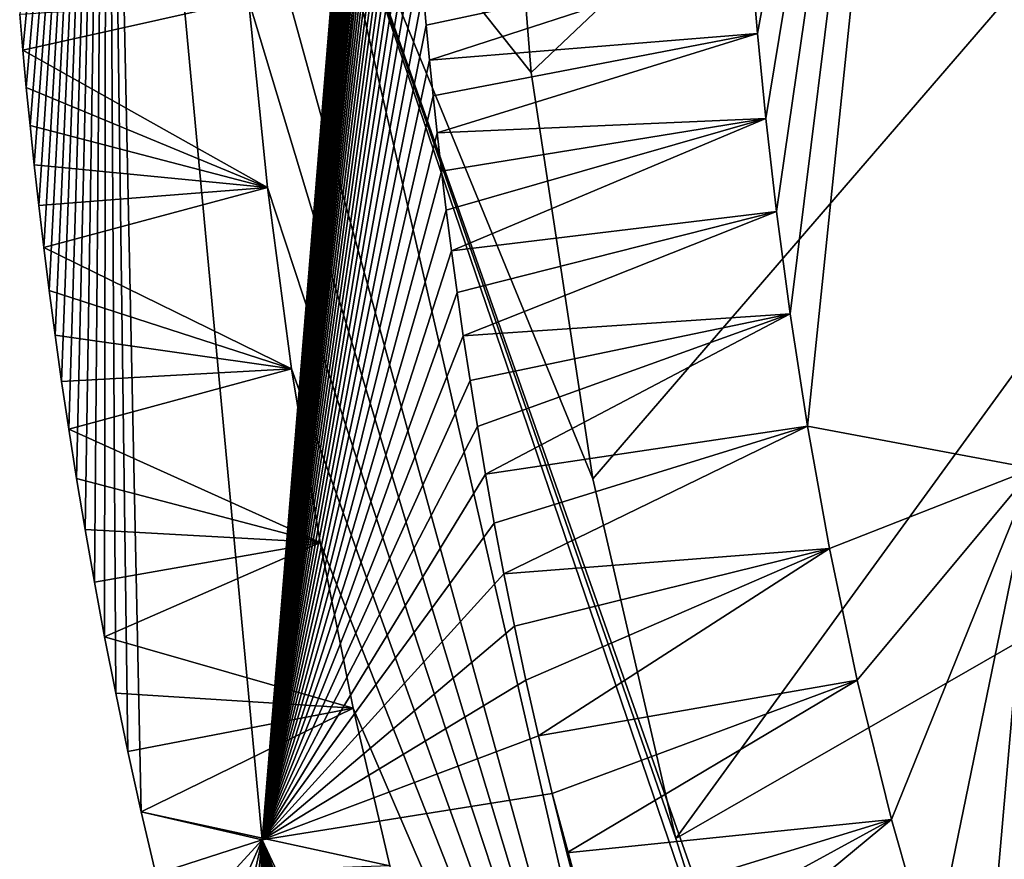
# Model space of a CAD drawing. Units: millimetres. Extents: x -275 to 275, y -440 to 10.
# Drawn here: x -274 to -255, y -379 to -362 of the extents above; entities that cross this region are included whole.
import ezdxf

# ---------------------------------------------------------------- set-up
doc = ezdxf.new("R2010")
doc.units = ezdxf.units.MM
doc.header["$LTSCALE"] = 101.851852
for name, color, linetype in [('68', 7, 'CONTINUOUS'), ('69', 7, 'CONTINUOUS'), ('70', 7, 'CONTINUOUS'), ('85', 7, 'CONTINUOUS'), ('86', 7, 'CONTINUOUS'), ('90', 7, 'CONTINUOUS')]:
    doc.layers.add(name, color=color, linetype=linetype)

msp = doc.modelspace()

# ---------------------------------------------------------------- linework, layer by layer
at = {"layer": '68', "linetype": 'Continuous'}
for points in [[(-266.119, -361.531, 849.98), (-266.059, -362.204, 849.98), (-259.622, -360.827, 849.956), (-266.119, -361.531, 849.98)], [(-266.059, -362.204, 849.98), (-265.993, -362.896, 849.98), (-259.622, -360.827, 849.956), (-266.059, -362.204, 849.98)], [(-259.622, -360.827, 849.956), (-265.993, -362.896, 849.98), (-259.49, -362.369, 849.956), (-259.622, -360.827, 849.956)], [(-265.993, -362.896, 849.98), (-265.921, -363.608, 849.98), (-259.49, -362.369, 849.956), (-265.993, -362.896, 849.98)], [(-265.921, -363.608, 849.98), (-265.843, -364.34, 849.98), (-259.49, -362.369, 849.956), (-265.921, -363.608, 849.98)], [(-259.49, -362.369, 849.956), (-265.843, -364.34, 849.98), (-259.324, -364.053, 849.956), (-259.49, -362.369, 849.956)], [(-265.843, -364.34, 849.98), (-265.757, -365.097, 849.98), (-259.324, -364.053, 849.956), (-265.843, -364.34, 849.98)], [(-265.757, -365.097, 849.98), (-265.663, -365.875, 849.98), (-259.324, -364.053, 849.956), (-265.757, -365.097, 849.98)], [(-265.663, -365.875, 849.98), (-265.56, -366.678, 849.98), (-259.324, -364.053, 849.956), (-265.663, -365.875, 849.98)], [(-259.324, -364.053, 849.956), (-265.56, -366.678, 849.98), (-259.112, -365.901, 849.956), (-259.324, -364.053, 849.956)], [(-265.56, -366.678, 849.98), (-265.447, -367.509, 849.98), (-259.112, -365.901, 849.956), (-265.56, -366.678, 849.98)], [(-265.447, -367.509, 849.98), (-265.325, -368.366, 849.98), (-259.112, -365.901, 849.956), (-265.447, -367.509, 849.98)], [(-259.112, -365.901, 849.956), (-265.325, -368.366, 849.98), (-258.842, -367.931, 849.956), (-259.112, -365.901, 849.956)], [(-265.325, -368.366, 849.98), (-265.19, -369.25, 849.98), (-258.842, -367.931, 849.956), (-265.325, -368.366, 849.98)], [(-265.19, -369.25, 849.98), (-265.044, -370.165, 849.98), (-258.842, -367.931, 849.956), (-265.19, -369.25, 849.98)], [(-265.044, -370.165, 849.98), (-264.884, -371.108, 849.98), (-258.842, -367.931, 849.956), (-265.044, -370.165, 849.98)], [(-258.842, -367.931, 849.956), (-264.884, -371.108, 849.98), (-258.497, -370.157, 849.956), (-258.842, -367.931, 849.956)], [(-264.884, -371.108, 849.98), (-264.709, -372.082, 849.98), (-258.497, -370.157, 849.956), (-264.884, -371.108, 849.98)], [(-264.709, -372.082, 849.98), (-264.518, -373.088, 849.98), (-258.497, -370.157, 849.956), (-264.709, -372.082, 849.98)], [(-258.497, -370.157, 849.956), (-264.518, -373.088, 849.98), (-258.058, -372.584, 849.956), (-258.497, -370.157, 849.956)], [(-264.518, -373.088, 849.98), (-264.31, -374.125, 849.98), (-258.058, -372.584, 849.956), (-264.518, -373.088, 849.98)], [(-264.31, -374.125, 849.98), (-264.083, -375.194, 849.98), (-258.058, -372.584, 849.956), (-264.31, -374.125, 849.98)], [(-264.083, -375.194, 849.98), (-263.834, -376.301, 849.98), (-258.058, -372.584, 849.956), (-264.083, -375.194, 849.98)], [(-258.058, -372.584, 849.956), (-263.834, -376.301, 849.98), (-257.507, -375.197, 849.956), (-258.058, -372.584, 849.956)], [(-263.834, -376.301, 849.98), (-263.563, -377.443, 849.98), (-257.507, -375.197, 849.956), (-263.834, -376.301, 849.98)], [(-263.563, -377.443, 849.98), (-263.267, -378.62, 849.98), (-257.507, -375.197, 849.956), (-263.563, -377.443, 849.98)], [(-257.507, -375.197, 849.956), (-263.267, -378.62, 849.98), (-256.828, -377.957, 849.956), (-257.507, -375.197, 849.956)], [(-263.267, -378.62, 849.98), (-262.943, -379.841, 849.98), (-256.828, -377.957, 849.956), (-263.267, -378.62, 849.98)], [(-262.943, -379.841, 849.98), (-262.587, -381.103, 849.98), (-256.828, -377.957, 849.956), (-262.943, -379.841, 849.98)], [(-262.587, -381.103, 849.98), (-262.198, -382.404, 849.98), (-256.828, -377.957, 849.956), (-262.587, -381.103, 849.98)], [(-256.828, -377.957, 849.956), (-262.198, -382.404, 849.98), (-256.021, -380.785, 849.956), (-256.828, -377.957, 849.956)]]:
    msp.add_3dface(points, dxfattribs=at)
at = {"layer": '69', "linetype": 'Continuous'}
for points in [[(-259.622, -360.827, 849.956), (-259.49, -362.369, 849.956), (-255.385, -340.15, 848.376), (-259.622, -360.827, 849.956)], [(-259.49, -362.369, 849.956), (-259.324, -364.053, 849.956), (-255.385, -340.15, 848.376), (-259.49, -362.369, 849.956)], [(-259.324, -364.053, 849.956), (-259.112, -365.901, 849.956), (-255.385, -340.15, 848.376), (-259.324, -364.053, 849.956)], [(-259.112, -365.901, 849.956), (-258.842, -367.931, 849.956), (-255.385, -340.15, 848.376), (-259.112, -365.901, 849.956)], [(-258.842, -367.931, 849.956), (-258.497, -370.157, 849.956), (-255.385, -340.15, 848.376), (-258.842, -367.931, 849.956)], [(-258.497, -370.157, 849.956), (-254.013, -370.997, 848.7), (-255.385, -340.15, 848.376), (-258.497, -370.157, 849.956)], [(-254.013, -370.997, 848.7), (-252.359, -340.672, 843.737), (-255.385, -340.15, 848.376), (-254.013, -370.997, 848.7)], [(-258.497, -370.157, 849.956), (-258.058, -372.584, 849.956), (-254.013, -370.997, 848.7), (-258.497, -370.157, 849.956)], [(-258.058, -372.584, 849.956), (-257.507, -375.197, 849.956), (-254.013, -370.997, 848.7), (-258.058, -372.584, 849.956)], [(-257.507, -375.197, 849.956), (-256.828, -377.957, 849.956), (-254.013, -370.997, 848.7), (-257.507, -375.197, 849.956)], [(-256.828, -377.957, 849.956), (-256.021, -380.785, 849.956), (-254.013, -370.997, 848.7), (-256.828, -377.957, 849.956)], [(-256.021, -380.785, 849.956), (-255.107, -383.56, 849.956), (-254.013, -370.997, 848.7), (-256.021, -380.785, 849.956)], [(-255.107, -383.56, 849.956), (-254.133, -386.151, 849.956), (-254.013, -370.997, 848.7), (-255.107, -383.56, 849.956)]]:
    msp.add_3dface(points, dxfattribs=at)
at = {"layer": '70', "linetype": 'Continuous'}
for points in [[(-274.124, -361.989, 841.592), (-269.584, -361.694, 776), (-274.062, -362.703, 841.592), (-274.124, -361.989, 841.592)], [(-269.584, -361.694, 776), (-269.209, -365.427, 776), (-274.062, -362.703, 841.592), (-269.584, -361.694, 776)], [(-274.062, -362.703, 841.592), (-269.209, -365.427, 776), (-273.993, -363.44, 841.592), (-274.062, -362.703, 841.592)], [(-273.993, -363.44, 841.592), (-269.209, -365.427, 776), (-273.919, -364.197, 841.592), (-273.993, -363.44, 841.592)], [(-273.919, -364.197, 841.592), (-269.209, -365.427, 776), (-273.837, -364.976, 841.592), (-273.919, -364.197, 841.592)], [(-273.837, -364.976, 841.592), (-269.209, -365.427, 776), (-273.747, -365.781, 841.592), (-273.837, -364.976, 841.592)], [(-273.747, -365.781, 841.592), (-269.209, -365.427, 776), (-273.648, -366.611, 841.592), (-273.747, -365.781, 841.592)], [(-269.209, -365.427, 776), (-268.732, -369.022, 776), (-273.648, -366.611, 841.592), (-269.209, -365.427, 776)], [(-273.648, -366.611, 841.592), (-268.732, -369.022, 776), (-273.541, -367.468, 841.592), (-273.648, -366.611, 841.592)], [(-273.541, -367.468, 841.592), (-268.732, -369.022, 776), (-273.422, -368.354, 841.592), (-273.541, -367.468, 841.592)], [(-273.422, -368.354, 841.592), (-268.732, -369.022, 776), (-273.293, -369.27, 841.592), (-273.422, -368.354, 841.592)], [(-273.293, -369.27, 841.592), (-268.732, -369.022, 776), (-273.152, -370.216, 841.592), (-273.293, -369.27, 841.592)], [(-268.732, -369.022, 776), (-268.163, -372.465, 776), (-273.152, -370.216, 841.592), (-268.732, -369.022, 776)], [(-273.152, -370.216, 841.592), (-268.163, -372.465, 776), (-272.997, -371.196, 841.592), (-273.152, -370.216, 841.592)], [(-272.997, -371.196, 841.592), (-268.163, -372.465, 776), (-272.828, -372.208, 841.592), (-272.997, -371.196, 841.592)], [(-272.828, -372.208, 841.592), (-268.163, -372.465, 776), (-272.643, -373.254, 841.592), (-272.828, -372.208, 841.592)], [(-272.643, -373.254, 841.592), (-268.163, -372.465, 776), (-272.441, -374.336, 841.592), (-272.643, -373.254, 841.592)], [(-268.163, -372.465, 776), (-267.51, -375.747, 776), (-272.441, -374.336, 841.592), (-268.163, -372.465, 776)], [(-272.441, -374.336, 841.592), (-267.51, -375.747, 776), (-272.219, -375.454, 841.592), (-272.441, -374.336, 841.592)], [(-272.219, -375.454, 841.592), (-267.51, -375.747, 776), (-271.978, -376.608, 841.592), (-272.219, -375.454, 841.592)], [(-271.978, -376.608, 841.592), (-267.51, -375.747, 776), (-271.714, -377.803, 841.592), (-271.978, -376.608, 841.592)], [(-267.51, -375.747, 776), (-266.781, -378.874, 776), (-271.714, -377.803, 841.592), (-267.51, -375.747, 776)], [(-271.714, -377.803, 841.592), (-266.781, -378.874, 776), (-271.424, -379.04, 841.592), (-271.714, -377.803, 841.592)]]:
    msp.add_3dface(points, dxfattribs=at)
at = {"layer": '85', "linetype": 'Continuous'}
for points in [[(-264.712, -353.975, 765.962), (-219.287, -320.829, 731.628), (-263.976, -363.144, 766.143), (-264.712, -353.975, 765.962)], [(-263.976, -363.144, 766.143), (-219.287, -320.829, 731.628), (-262.754, -371.201, 766.328), (-263.976, -363.144, 766.143)], [(-262.754, -371.201, 766.328), (-219.287, -320.829, 731.628), (-261.106, -378.333, 766.492), (-262.754, -371.201, 766.328)], [(-219.287, -320.829, 731.628), (-204.746, -345.973, 731.427), (-261.106, -378.333, 766.492), (-219.287, -320.829, 731.628)], [(-261.106, -378.333, 766.492), (-204.746, -345.973, 731.427), (-259.093, -384.708, 766.639), (-261.106, -378.333, 766.492)], [(-259.093, -384.708, 766.639), (-204.746, -345.973, 731.427), (-256.758, -390.421, 766.766), (-259.093, -384.708, 766.639)], [(-256.758, -390.421, 766.766), (-204.746, -345.973, 731.427), (-254.143, -395.551, 766.873), (-256.758, -390.421, 766.766)]]:
    msp.add_3dface(points, dxfattribs=at)
at = {"layer": '86', "linetype": 'Continuous'}
for points in [[(-264.712, -353.975, 765.962), (-263.976, -363.144, 766.143), (-268.274, -357.742, 770.418), (-264.712, -353.975, 765.962)], [(-260.282, -392.525, 770.636), (-269.856, -357.786, 776), (-268.274, -357.742, 770.418), (-260.282, -392.525, 770.636)], [(-269.584, -361.694, 776), (-269.856, -357.786, 776), (-260.282, -392.525, 770.636), (-269.584, -361.694, 776)], [(-263.976, -363.144, 766.143), (-262.754, -371.201, 766.328), (-268.274, -357.742, 770.418), (-263.976, -363.144, 766.143)], [(-262.754, -371.201, 766.328), (-261.106, -378.333, 766.492), (-268.274, -357.742, 770.418), (-262.754, -371.201, 766.328)], [(-261.106, -378.333, 766.492), (-259.093, -384.708, 766.639), (-268.274, -357.742, 770.418), (-261.106, -378.333, 766.492)], [(-259.093, -384.708, 766.639), (-256.758, -390.421, 766.766), (-268.274, -357.742, 770.418), (-259.093, -384.708, 766.639)], [(-256.758, -390.421, 766.766), (-260.282, -392.525, 770.636), (-268.274, -357.742, 770.418), (-256.758, -390.421, 766.766)], [(-269.209, -365.427, 776), (-269.584, -361.694, 776), (-260.282, -392.525, 770.636), (-269.209, -365.427, 776)], [(-268.732, -369.022, 776), (-269.209, -365.427, 776), (-260.282, -392.525, 770.636), (-268.732, -369.022, 776)], [(-268.163, -372.465, 776), (-268.732, -369.022, 776), (-260.282, -392.525, 770.636), (-268.163, -372.465, 776)], [(-267.51, -375.747, 776), (-268.163, -372.465, 776), (-260.282, -392.525, 770.636), (-267.51, -375.747, 776)], [(-266.781, -378.874, 776), (-267.51, -375.747, 776), (-260.282, -392.525, 770.636), (-266.781, -378.874, 776)]]:
    msp.add_3dface(points, dxfattribs=at)
at = {"layer": '90', "linetype": 'Continuous'}
for points in [[(-274.124, -361.989, 841.592), (-274.062, -362.703, 841.592), (-272.405, -345.3, 847.507), (-274.124, -361.989, 841.592)], [(-274.062, -362.703, 841.592), (-273.993, -363.44, 841.592), (-272.405, -345.3, 847.507), (-274.062, -362.703, 841.592)], [(-273.993, -363.44, 841.592), (-273.919, -364.197, 841.592), (-272.405, -345.3, 847.507), (-273.993, -363.44, 841.592)], [(-273.919, -364.197, 841.592), (-273.837, -364.976, 841.592), (-272.405, -345.3, 847.507), (-273.919, -364.197, 841.592)], [(-273.837, -364.976, 841.592), (-273.747, -365.781, 841.592), (-272.405, -345.3, 847.507), (-273.837, -364.976, 841.592)], [(-273.747, -365.781, 841.592), (-273.648, -366.611, 841.592), (-272.405, -345.3, 847.507), (-273.747, -365.781, 841.592)], [(-273.648, -366.611, 841.592), (-273.541, -367.468, 841.592), (-272.405, -345.3, 847.507), (-273.648, -366.611, 841.592)], [(-273.541, -367.468, 841.592), (-273.422, -368.354, 841.592), (-272.405, -345.3, 847.507), (-273.541, -367.468, 841.592)], [(-273.422, -368.354, 841.592), (-273.293, -369.27, 841.592), (-272.405, -345.3, 847.507), (-273.422, -368.354, 841.592)], [(-273.293, -369.27, 841.592), (-273.152, -370.216, 841.592), (-272.405, -345.3, 847.507), (-273.293, -369.27, 841.592)], [(-273.152, -370.216, 841.592), (-272.997, -371.196, 841.592), (-272.405, -345.3, 847.507), (-273.152, -370.216, 841.592)], [(-272.997, -371.196, 841.592), (-272.828, -372.208, 841.592), (-272.405, -345.3, 847.507), (-272.997, -371.196, 841.592)], [(-272.828, -372.208, 841.592), (-272.643, -373.254, 841.592), (-272.405, -345.3, 847.507), (-272.828, -372.208, 841.592)], [(-272.643, -373.254, 841.592), (-272.441, -374.336, 841.592), (-272.405, -345.3, 847.507), (-272.643, -373.254, 841.592)], [(-272.441, -374.336, 841.592), (-272.219, -375.454, 841.592), (-272.405, -345.3, 847.507), (-272.441, -374.336, 841.592)], [(-269.316, -378.364, 847.507), (-266.597, -345.347, 849.98), (-272.405, -345.3, 847.507), (-269.316, -378.364, 847.507)], [(-272.219, -375.454, 841.592), (-271.978, -376.608, 841.592), (-272.405, -345.3, 847.507), (-272.219, -375.454, 841.592)], [(-271.978, -376.608, 841.592), (-271.714, -377.803, 841.592), (-272.405, -345.3, 847.507), (-271.978, -376.608, 841.592)], [(-271.714, -377.803, 841.592), (-269.316, -378.364, 847.507), (-272.405, -345.3, 847.507), (-271.714, -377.803, 841.592)], [(-266.597, -345.675, 849.98), (-266.597, -345.347, 849.98), (-269.316, -378.364, 847.507), (-266.597, -345.675, 849.98)], [(-266.597, -346.002, 849.98), (-266.597, -345.675, 849.98), (-269.316, -378.364, 847.507), (-266.597, -346.002, 849.98)], [(-266.597, -346.329, 849.98), (-266.597, -346.002, 849.98), (-269.316, -378.364, 847.507), (-266.597, -346.329, 849.98)], [(-266.598, -346.656, 849.98), (-266.597, -346.329, 849.98), (-269.316, -378.364, 847.507), (-266.598, -346.656, 849.98)], [(-266.598, -346.984, 849.98), (-266.598, -346.656, 849.98), (-269.316, -378.364, 847.507), (-266.598, -346.984, 849.98)], [(-266.598, -347.313, 849.98), (-266.598, -346.984, 849.98), (-269.316, -378.364, 847.507), (-266.598, -347.313, 849.98)], [(-266.598, -347.643, 849.98), (-266.598, -347.313, 849.98), (-269.316, -378.364, 847.507), (-266.598, -347.643, 849.98)], [(-266.599, -347.975, 849.98), (-266.598, -347.643, 849.98), (-269.316, -378.364, 847.507), (-266.599, -347.975, 849.98)], [(-266.599, -348.312, 849.98), (-266.599, -347.975, 849.98), (-269.316, -378.364, 847.507), (-266.599, -348.312, 849.98)], [(-266.599, -348.651, 849.98), (-266.599, -348.312, 849.98), (-269.316, -378.364, 847.507), (-266.599, -348.651, 849.98)], [(-266.599, -348.995, 849.98), (-266.599, -348.651, 849.98), (-269.316, -378.364, 847.507), (-266.599, -348.995, 849.98)], [(-266.598, -349.343, 849.98), (-266.599, -348.995, 849.98), (-269.316, -378.364, 847.507), (-266.598, -349.343, 849.98)], [(-266.598, -349.695, 849.98), (-266.598, -349.343, 849.98), (-269.316, -378.364, 847.507), (-266.598, -349.695, 849.98)], [(-266.597, -350.051, 849.98), (-266.598, -349.695, 849.98), (-269.316, -378.364, 847.507), (-266.597, -350.051, 849.98)], [(-266.596, -350.412, 849.98), (-266.597, -350.051, 849.98), (-269.316, -378.364, 847.507), (-266.596, -350.412, 849.98)], [(-266.594, -350.776, 849.98), (-266.596, -350.412, 849.98), (-269.316, -378.364, 847.507), (-266.594, -350.776, 849.98)], [(-266.592, -351.144, 849.98), (-266.594, -350.776, 849.98), (-269.316, -378.364, 847.507), (-266.592, -351.144, 849.98)], [(-266.589, -351.518, 849.98), (-266.592, -351.144, 849.98), (-269.316, -378.364, 847.507), (-266.589, -351.518, 849.98)], [(-266.584, -351.898, 849.98), (-266.589, -351.518, 849.98), (-269.316, -378.364, 847.507), (-266.584, -351.898, 849.98)], [(-266.579, -352.282, 849.98), (-266.584, -351.898, 849.98), (-269.316, -378.364, 847.507), (-266.579, -352.282, 849.98)], [(-266.573, -352.675, 849.98), (-266.579, -352.282, 849.98), (-269.316, -378.364, 847.507), (-266.573, -352.675, 849.98)], [(-266.565, -353.077, 849.98), (-266.573, -352.675, 849.98), (-269.316, -378.364, 847.507), (-266.565, -353.077, 849.98)], [(-266.556, -353.489, 849.98), (-266.565, -353.077, 849.98), (-269.316, -378.364, 847.507), (-266.556, -353.489, 849.98)], [(-266.545, -353.914, 849.98), (-266.556, -353.489, 849.98), (-269.316, -378.364, 847.507), (-266.545, -353.914, 849.98)], [(-266.533, -354.352, 849.98), (-266.545, -353.914, 849.98), (-269.316, -378.364, 847.507), (-266.533, -354.352, 849.98)], [(-266.518, -354.804, 849.98), (-266.533, -354.352, 849.98), (-269.316, -378.364, 847.507), (-266.518, -354.804, 849.98)], [(-266.501, -355.273, 849.98), (-266.518, -354.804, 849.98), (-269.316, -378.364, 847.507), (-266.501, -355.273, 849.98)], [(-266.482, -355.758, 849.98), (-266.501, -355.273, 849.98), (-269.316, -378.364, 847.507), (-266.482, -355.758, 849.98)], [(-266.461, -356.259, 849.98), (-266.482, -355.758, 849.98), (-269.316, -378.364, 847.507), (-266.461, -356.259, 849.98)], [(-266.437, -356.776, 849.98), (-266.461, -356.259, 849.98), (-269.316, -378.364, 847.507), (-266.437, -356.776, 849.98)], [(-266.41, -357.311, 849.98), (-266.437, -356.776, 849.98), (-269.316, -378.364, 847.507), (-266.41, -357.311, 849.98)], [(-266.38, -357.863, 849.98), (-266.41, -357.311, 849.98), (-269.316, -378.364, 847.507), (-266.38, -357.863, 849.98)], [(-266.346, -358.432, 849.98), (-266.38, -357.863, 849.98), (-269.316, -378.364, 847.507), (-266.346, -358.432, 849.98)], [(-266.309, -359.017, 849.98), (-266.346, -358.432, 849.98), (-269.316, -378.364, 847.507), (-266.309, -359.017, 849.98)], [(-266.268, -359.62, 849.98), (-266.309, -359.017, 849.98), (-269.316, -378.364, 847.507), (-266.268, -359.62, 849.98)], [(-266.223, -360.239, 849.98), (-266.268, -359.62, 849.98), (-269.316, -378.364, 847.507), (-266.223, -360.239, 849.98)], [(-266.173, -360.877, 849.98), (-266.223, -360.239, 849.98), (-269.316, -378.364, 847.507), (-266.173, -360.877, 849.98)], [(-266.119, -361.531, 849.98), (-266.173, -360.877, 849.98), (-269.316, -378.364, 847.507), (-266.119, -361.531, 849.98)], [(-266.059, -362.204, 849.98), (-266.119, -361.531, 849.98), (-269.316, -378.364, 847.507), (-266.059, -362.204, 849.98)], [(-265.993, -362.896, 849.98), (-266.059, -362.204, 849.98), (-269.316, -378.364, 847.507), (-265.993, -362.896, 849.98)], [(-265.921, -363.608, 849.98), (-265.993, -362.896, 849.98), (-269.316, -378.364, 847.507), (-265.921, -363.608, 849.98)], [(-265.843, -364.34, 849.98), (-265.921, -363.608, 849.98), (-269.316, -378.364, 847.507), (-265.843, -364.34, 849.98)], [(-265.757, -365.097, 849.98), (-265.843, -364.34, 849.98), (-269.316, -378.364, 847.507), (-265.757, -365.097, 849.98)], [(-265.663, -365.875, 849.98), (-265.757, -365.097, 849.98), (-269.316, -378.364, 847.507), (-265.663, -365.875, 849.98)], [(-265.56, -366.678, 849.98), (-265.663, -365.875, 849.98), (-269.316, -378.364, 847.507), (-265.56, -366.678, 849.98)], [(-265.447, -367.509, 849.98), (-265.56, -366.678, 849.98), (-269.316, -378.364, 847.507), (-265.447, -367.509, 849.98)], [(-265.325, -368.366, 849.98), (-265.447, -367.509, 849.98), (-269.316, -378.364, 847.507), (-265.325, -368.366, 849.98)], [(-265.19, -369.25, 849.98), (-265.325, -368.366, 849.98), (-269.316, -378.364, 847.507), (-265.19, -369.25, 849.98)], [(-265.044, -370.165, 849.98), (-265.19, -369.25, 849.98), (-269.316, -378.364, 847.507), (-265.044, -370.165, 849.98)], [(-264.884, -371.108, 849.98), (-265.044, -370.165, 849.98), (-269.316, -378.364, 847.507), (-264.884, -371.108, 849.98)], [(-264.709, -372.082, 849.98), (-264.884, -371.108, 849.98), (-269.316, -378.364, 847.507), (-264.709, -372.082, 849.98)], [(-264.518, -373.088, 849.98), (-264.709, -372.082, 849.98), (-269.316, -378.364, 847.507), (-264.518, -373.088, 849.98)], [(-264.31, -374.125, 849.98), (-264.518, -373.088, 849.98), (-269.316, -378.364, 847.507), (-264.31, -374.125, 849.98)], [(-264.083, -375.194, 849.98), (-264.31, -374.125, 849.98), (-269.316, -378.364, 847.507), (-264.083, -375.194, 849.98)], [(-263.834, -376.301, 849.98), (-264.083, -375.194, 849.98), (-269.316, -378.364, 847.507), (-263.834, -376.301, 849.98)], [(-263.563, -377.443, 849.98), (-263.834, -376.301, 849.98), (-269.316, -378.364, 847.507), (-263.563, -377.443, 849.98)], [(-255.04, -408.817, 847.507), (-263.563, -377.443, 849.98), (-269.316, -378.364, 847.507), (-255.04, -408.817, 847.507)], [(-263.267, -378.62, 849.98), (-263.563, -377.443, 849.98), (-255.04, -408.817, 847.507), (-263.267, -378.62, 849.98)], [(-271.714, -377.803, 841.592), (-271.424, -379.04, 841.592), (-269.316, -378.364, 847.507), (-271.714, -377.803, 841.592)], [(-271.424, -379.04, 841.592), (-271.107, -380.317, 841.592), (-269.316, -378.364, 847.507), (-271.424, -379.04, 841.592)], [(-271.107, -380.317, 841.592), (-270.76, -381.642, 841.592), (-269.316, -378.364, 847.507), (-271.107, -380.317, 841.592)], [(-270.76, -381.642, 841.592), (-270.377, -383.017, 841.592), (-269.316, -378.364, 847.507), (-270.76, -381.642, 841.592)], [(-270.377, -383.017, 841.592), (-269.958, -384.438, 841.592), (-269.316, -378.364, 847.507), (-270.377, -383.017, 841.592)], [(-269.958, -384.438, 841.592), (-269.496, -385.914, 841.592), (-269.316, -378.364, 847.507), (-269.958, -384.438, 841.592)], [(-269.496, -385.914, 841.592), (-268.986, -387.449, 841.592), (-269.316, -378.364, 847.507), (-269.496, -385.914, 841.592)], [(-268.986, -387.449, 841.592), (-268.426, -389.035, 841.592), (-269.316, -378.364, 847.507), (-268.986, -387.449, 841.592)], [(-268.426, -389.035, 841.592), (-267.806, -390.683, 841.592), (-269.316, -378.364, 847.507), (-268.426, -389.035, 841.592)], [(-267.806, -390.683, 841.592), (-267.117, -392.401, 841.592), (-269.316, -378.364, 847.507), (-267.806, -390.683, 841.592)], [(-267.117, -392.401, 841.592), (-266.355, -394.182, 841.592), (-269.316, -378.364, 847.507), (-267.117, -392.401, 841.592)], [(-266.355, -394.182, 841.592), (-265.515, -396.02, 841.592), (-269.316, -378.364, 847.507), (-266.355, -394.182, 841.592)], [(-265.515, -396.02, 841.592), (-264.588, -397.916, 841.592), (-269.316, -378.364, 847.507), (-265.515, -396.02, 841.592)], [(-264.588, -397.916, 841.592), (-263.562, -399.873, 841.592), (-269.316, -378.364, 847.507), (-264.588, -397.916, 841.592)], [(-263.562, -399.873, 841.592), (-262.448, -401.853, 841.592), (-269.316, -378.364, 847.507), (-263.562, -399.873, 841.592)], [(-262.448, -401.853, 841.592), (-261.257, -403.825, 841.592), (-269.316, -378.364, 847.507), (-262.448, -401.853, 841.592)], [(-261.257, -403.825, 841.592), (-259.97, -405.808, 841.592), (-269.316, -378.364, 847.507), (-261.257, -403.825, 841.592)], [(-259.97, -405.808, 841.592), (-258.61, -407.757, 841.592), (-269.316, -378.364, 847.507), (-259.97, -405.808, 841.592)], [(-258.61, -407.757, 841.592), (-257.21, -409.627, 841.592), (-269.316, -378.364, 847.507), (-258.61, -407.757, 841.592)], [(-257.21, -409.627, 841.592), (-255.04, -408.817, 847.507), (-269.316, -378.364, 847.507), (-257.21, -409.627, 841.592)], [(-262.943, -379.841, 849.98), (-263.267, -378.62, 849.98), (-255.04, -408.817, 847.507), (-262.943, -379.841, 849.98)]]:
    msp.add_3dface(points, dxfattribs=at)

doc.saveas('drawing.dxf')
